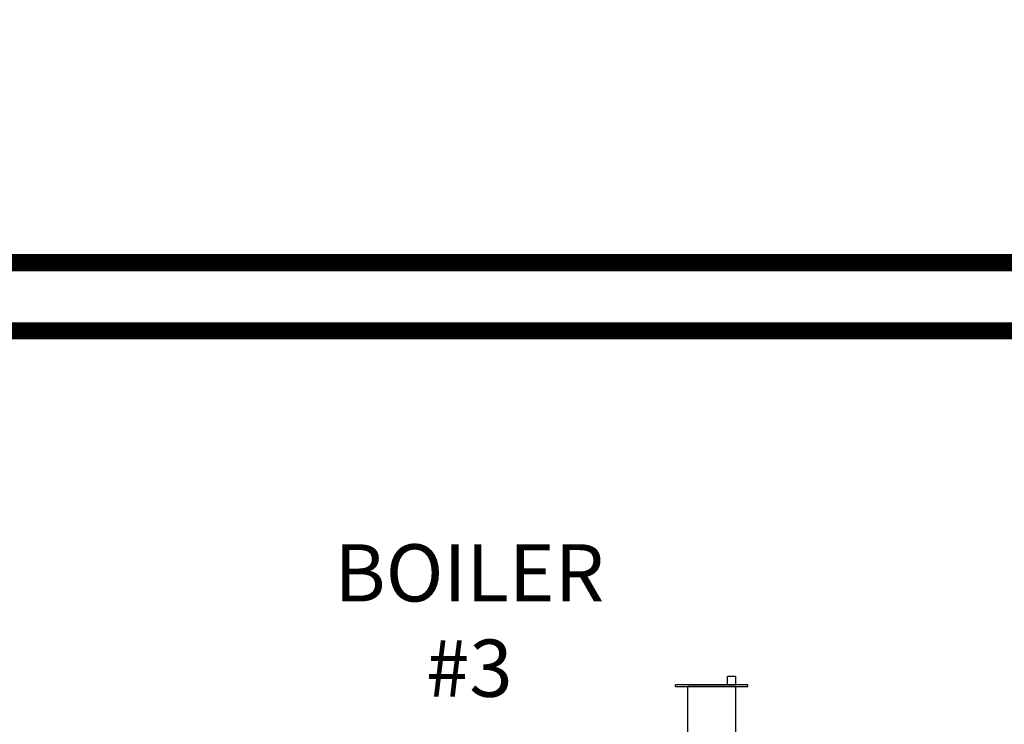
# Model space of a CAD drawing. Units: inches. Extents: x -174 to 148, y -56 to 167.
# Drawn here: x -50 to -21, y 57 to 78 of the extents above; entities that cross this region are included whole.
import ezdxf

# ---------------------------------------------------------------- set-up
doc = ezdxf.new("R2010")
doc.units = ezdxf.units.IN
doc.header["$MEASUREMENT"] = 0
doc.linetypes.add('DASHED', pattern=[0.75, 0.5, -0.25])
doc.layers.add('menote', color=7, linetype='Continuous')
doc.layers.add('Text', color=2, linetype='Continuous')
doc.styles.add('ROMANS', font='romans.shx')

# ---------------------------------------------------------------- blocks, each defined once
blk = doc.blocks.new('Air Vent')
at = {"color": 2}
for p, q in [((-0.703, 3.287), (-0.463, 3.287)), ((-0.703, 3.047), (-0.703, 3.287)), ((-0.463, 3.047), (-0.463, 3.287)), ((-1.055, 3), (-1.055, 3.047)), ((-1.055, 3.047), (1.055, 3.047)), ((1.055, 3), (-1.055, 3)), ((-0.703, 2.25), (-0.703, 3)), ((-0.703, 3), (0.703, 3)), ((0.703, 0.75), (0.703, 3)), ((1.055, 3), (1.055, 3.047)), ((-0.703, 0.75), (-0.703, 2.25)), ((0.703, 0.75), (-0.703, 0.75)), ((-0.352, 0), (-0.352, 0.75)), ((0.352, 0), (0.352, 0.75)), ((-0.352, 0), (0.352, 0))]:
    blk.add_line(p, q, dxfattribs=at)

msp = doc.modelspace()

# ---------------------------------------------------------------- linework, layer by layer
at = {"color": 2, "linetype": 'DASHED', "ltscale": 0.1, "const_width": 0.5}
for points in [[(38.369, 77.381), (38.369, 70.516), (-109.099, 70.516)], [(-102.712, 40.803), (-107.849, 40.803), (-107.849, 68.516), (40.369, 68.516), (40.369, 77.381)]]:
    msp.add_lwpolyline(points, dxfattribs=at)

# ---------------------------------------------------------------- block references
at = {"layer": 'menote', "xscale": -1, "rotation": 1.000000002804313e-05}
msp.add_blockref('Air Vent', (-29.294, 55.106), dxfattribs=at)

# ---------------------------------------------------------------- texts
at = {"layer": 'Text', "insert": (-36.391, 59.817), "char_height": 1.675, "width": 9.90044, "attachment_point": 5, "rotation": 0, "style": 'ROMANS'}
msp.add_mtext('BOILER #3', dxfattribs=at)

doc.saveas('drawing.dxf')
